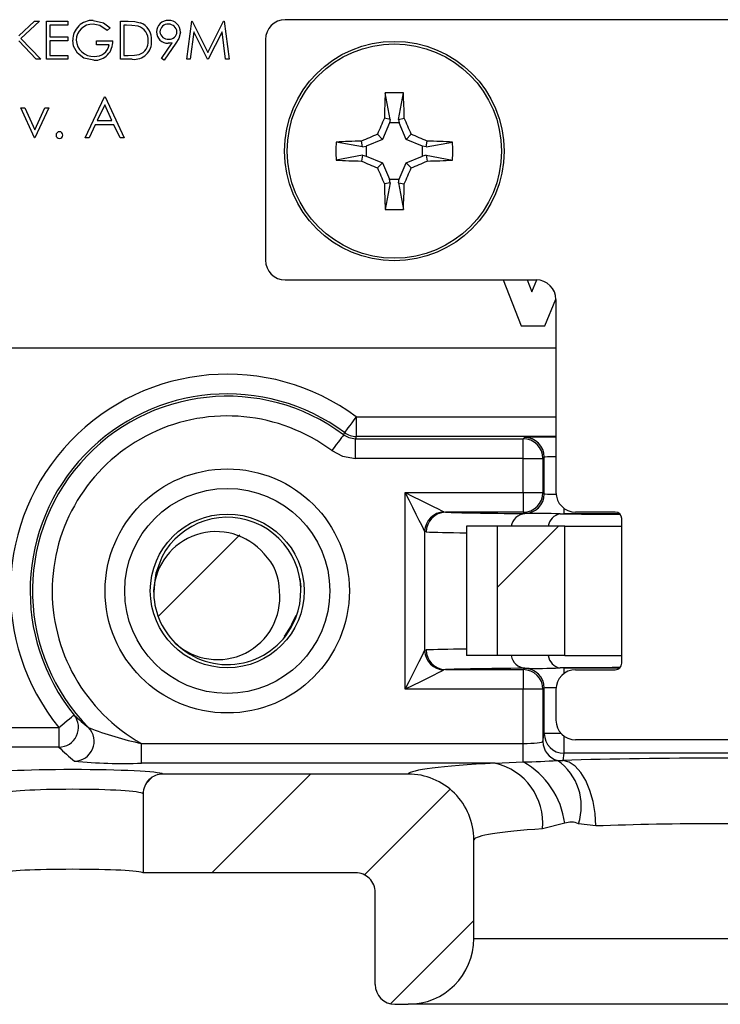
# Model space of a CAD drawing. Units: inches. Extents: x 0.1 to 16.9, y 0.1 to 10.9.
# Drawn here: x 12.3 to 13.1, y 5.3 to 6.4 of the extents above; entities that cross this region are included whole.
import ezdxf

# ---------------------------------------------------------------- set-up
doc = ezdxf.new("R2010")
doc.units = ezdxf.units.IN
doc.header["$MEASUREMENT"] = 0
pattern_1 = [(45, (0, 0), (-0.08838834764831843, 0.08838834764831845), [])]

msp = doc.modelspace()

# ---------------------------------------------------------------- hatches: boundary and pattern name
at = {"linetype": 'Continuous', "lineweight": 18}
h = msp.add_hatch(dxfattribs=at)
h.set_pattern_fill('ANSI31', style=0)
h.set_pattern_definition(pattern_1)
edge = h.paths.add_edge_path(flags=0)
edge.add_spline(control_points=[(12.57416211408143, 5.807263482612702), (12.57014857227937, 5.812920947126512), (12.56510275529997, 5.817963209319168), (12.55944310601467, 5.821973669702888), (12.55378283908995, 5.825984567749502), (12.5473543430259, 5.829073912282178), (12.54068869271098, 5.830996158540767), (12.5339972424841, 5.832925845001276), (12.52690152549348, 5.833684256856746), (12.51994123255861, 5.833452916770292), (12.51249261221802, 5.833205346087619), (12.50499674191162, 5.831787883877729), (12.49797277603075, 5.829296470719356), (12.49027607999231, 5.826566438980677), (12.48294563183792, 5.822469224484953), (12.47658430341627, 5.817348120706058), (12.47021640496374, 5.812221727810225), (12.46467201046353, 5.80591404892976), (12.46031351492646, 5.79899786851876), (12.45588328534812, 5.791967858561121), (12.45246983147364, 5.784190310472166), (12.45029887308726, 5.776169405672461), (12.44933370975135, 5.772603476780398), (12.44860312652165, 5.768965727763552), (12.44811664530784, 5.765303662068224)], knot_values=[0, 0, 0, 0, 0.0003523756290907095, 0.0003523756290907095, 0.0003523756290907095, 0.0007047571261611409, 0.0007047571261611409, 0.0007047571261611409, 0.001058223017643582, 0.001058223017643582, 0.001058223017643582, 0.001436643316080992, 0.001436643316080992, 0.001436643316080992, 0.001852301581465393, 0.001852301581465393, 0.001852301581465393, 0.002268334745688565, 0.002268334745688565, 0.002268334745688565, 0.002690273542851416, 0.002690273542851416, 0.002690273542851416, 0.002876184517953161, 0.002876184517953161, 0.002876184517953161, 0.002876184517953161], weights=[1, 1, 1, 1, 1, 1, 1, 1, 1, 1, 1, 1, 1, 1, 1, 1, 1, 1, 1, 1, 1, 1, 1, 1, 1], degree=3, periodic=0)
edge.add_arc((12.5321159506392, 5.7649620426176), 0.08399999999999999, 179.7669832538473, 225.1734041494372)
edge.add_spline(control_points=[(12.47289901611468, 5.70538558195136), (12.47999404844869, 5.699878209827164), (12.48813731992258, 5.695518073434351), (12.49665618616214, 5.692672102681263), (12.5051685209301, 5.689828313952952), (12.51429068817206, 5.688418430012049), (12.52326439953621, 5.688558007539214), (12.53223358235012, 5.688697514629088), (12.54135359671895, 5.690351812503554), (12.54968295638676, 5.693681597797211), (12.5574190950839, 5.696774234193139), (12.56470446973701, 5.701352574861392), (12.5708405192201, 5.706988276996886), (12.57655429415248, 5.712236137803244), (12.58143789156333, 5.71854684495947), (12.58508536649123, 5.725393975283275), (12.58872701435815, 5.732230166903816), (12.59129695148473, 5.739816582042534), (12.59222732579758, 5.747506154117575), (12.59291677828247, 5.753204499935698), (12.59275929290688, 5.75906749946698), (12.59175849291793, 5.764719480462523)], knot_values=[0, 0, 0, 0, 0.0004562695021195248, 0.0004562695021195248, 0.0004562695021195248, 0.0009121949717286781, 0.0009121949717286781, 0.0009121949717286781, 0.001368450604878651, 0.001368450604878651, 0.001368450604878651, 0.001791607542875166, 0.001791607542875166, 0.001791607542875166, 0.002184787921418174, 0.002184787921418174, 0.002184787921418174, 0.002577881057258432, 0.002577881057258432, 0.002577881057258432, 0.002866973996858336, 0.002866973996858336, 0.002866973996858336, 0.002866973996858336], weights=[1, 1, 1, 1, 1, 1, 1, 1, 1, 1, 1, 1, 1, 1, 1, 1, 1, 1, 1, 1, 1, 1], degree=3, periodic=0)
edge.add_arc((12.5321159506392, 5.7649620426176), 0.05964303551856263, 359.7669832538584, 405.1734041494421)
h = msp.add_hatch(dxfattribs=at)
h.set_pattern_fill('ANSI31', style=0)
h.set_pattern_definition(pattern_1)
h.paths.add_polyline_path([(12.84040160746577, 5.838780940255402), (12.84040160746577, 5.691143144979815), (12.91741977246416, 5.691143144979815), (12.91741977246416, 5.838780940255402)], flags=0)
h = msp.add_hatch(dxfattribs=at)
h.set_pattern_fill('ANSI31', angle=2.8e-322, style=0)
h.set_pattern_definition(pattern_1)
edge = h.paths.add_edge_path(flags=0)
edge.add_spline(control_points=[(12.45870081780433, 5.555970204150402), (12.45702993989184, 5.555970204150402), (12.45534883112622, 5.555782531795947), (12.45371917313419, 5.555413685178135), (12.45127174414876, 5.554859749378098), (12.44888577001487, 5.553877994552115), (12.44675806277347, 5.55254772563037), (12.44463258667382, 5.551218851646088), (12.44270663818018, 5.549505597958079), (12.44114007897766, 5.54754870067378), (12.43957062741506, 5.545588190342742), (12.43831872041729, 5.543328984707243), (12.43748815721039, 5.540958975482617), (12.43665767350084, 5.538589193103411), (12.43622543240358, 5.536043378787169), (12.43622543240358, 5.53353228904034)], knot_values=[0, 0, 0, 0, 8.488059795465305e-05, 8.488059795465305e-05, 8.488059795465305e-05, 0.0002133740908737286, 0.0002133740908737286, 0.0002133740908737286, 0.0003417376766587889, 0.0003417376766587889, 0.0003417376766587889, 0.0004703481163434733, 0.0004703481163434733, 0.0004703481163434733, 0.0005989392682790326, 0.0005989392682790326, 0.0005989392682790326, 0.0005989392682790326], weights=[1, 1, 1, 1, 1, 1, 1, 1, 1, 1, 1, 1, 1, 1, 1, 1], degree=3, periodic=0)
edge.add_line((12.43622543240358, 5.53353228904034), (12.43622543240356, 5.443315815225631))
edge.add_line((12.43622543240356, 5.443315815225631), (12.67843415550398, 5.44331581522564))
edge.add_spline(control_points=[(12.67843415550398, 5.44331581522564), (12.68094889112509, 5.44331581522564), (12.68349832158702, 5.44288176512626), (12.68587130981721, 5.442049405766695), (12.68824430924569, 5.441217042479178), (12.69050627408216, 5.439963420872896), (12.69247001356541, 5.438392535080763), (12.69443379780119, 5.436821613489021), (12.69615345875508, 5.434890188689277), (12.69748729802017, 5.4327582609262), (12.69882243681035, 5.430624256081058), (12.69980779676546, 5.428230659409047), (12.70036264410024, 5.425775314890815), (12.70073016712539, 5.424148929417598), (12.70091727687968, 5.422471370235575), (12.70091727687968, 5.420803976196506)], knot_values=[0, 0, 0, 0, 0.0001277485695519892, 0.0001277485695519892, 0.0001277485695519892, 0.0002554977337917325, 0.0002554977337917325, 0.0002554977337917325, 0.0003832473962844139, 0.0003832473962844139, 0.0003832473962844139, 0.0005111212038153914, 0.0005111212038153914, 0.0005111212038153914, 0.000595143663414, 0.000595143663414, 0.000595143663414, 0.000595143663414], weights=[1, 1, 1, 1, 1, 1, 1, 1, 1, 1, 1, 1, 1, 1, 1, 1], degree=3, periodic=0)
edge.add_line((12.70091727687968, 5.420803976196506), (12.70091727687969, 5.315637025923574))
edge.add_spline(control_points=[(12.70091727687969, 5.315637025923574), (12.70091727687969, 5.314700354793835), (12.70097600313203, 5.313761862357008), (12.70109277014841, 5.312832497913334), (12.70140669662476, 5.310333914716719), (12.70215638442421, 5.307855077898447), (12.70327971566628, 5.30560128226806), (12.70440304327091, 5.303347493935632), (12.7059309905414, 5.301256580017885), (12.70773699381179, 5.299501650121259), (12.7088679942488, 5.298402634126917), (12.71012200859611, 5.297417813666486), (12.71145779578692, 5.296579559095838), (12.71359147499166, 5.295240598550338), (12.71598578420335, 5.294251604028575), (12.71844240314481, 5.293694445462624), (12.72007074796528, 5.293325138587343), (12.7217506891024, 5.293137025923568), (12.72342038800413, 5.293137025923577)], knot_values=[0.002097347727843884, 0.002097347727843884, 0.002097347727843884, 0.002097347727843884, 0.002145077782205165, 0.002145077782205165, 0.002145077782205165, 0.002274126558649939, 0.002274126558649939, 0.002274126558649939, 0.002403174653310377, 0.002403174653310377, 0.002403174653310377, 0.002483287366977957, 0.002483287366977957, 0.002483287366977957, 0.002612376550118468, 0.002612376550118468, 0.002612376550118468, 0.002697802038810545, 0.002697802038810545, 0.002697802038810545, 0.002697802038810545], weights=[1, 1, 1, 1, 1, 1, 1, 1, 1, 1, 1, 1, 1, 1, 1, 1, 1, 1, 1], degree=3, periodic=0)
edge.add_line((12.72342038800412, 5.293137025923318), (12.73842268046134, 5.293137025923577))
edge.add_spline(control_points=[(12.73842268046134, 5.293137025923577), (12.74334383821262, 5.293137025923577), (12.74828864169624, 5.293625924837453), (12.75311451921057, 5.294589615570861), (12.76134896278097, 5.296233970807808), (12.76941307921842, 5.299322657634932), (12.77663904029147, 5.303599975910465), (12.78115919156411, 5.306275623544208), (12.78541995311642, 5.309445884829089), (12.78928144173531, 5.31300675037467), (12.79545143897484, 5.318696403447612), (12.80072452306441, 5.3255293925346), (12.80466396757398, 5.332940316564859), (12.80860307825446, 5.340350612592357), (12.81131734679935, 5.348543071049082), (12.81258181268196, 5.356839468230993), (12.81315084570361, 5.360573000327118), (12.81343781187305, 5.364360379197646), (12.81343781187305, 5.368137025923573)], knot_values=[0.007328843106507891, 0.007328843106507891, 0.007328843106507891, 0.007328843106507891, 0.007580415044137134, 0.007580415044137134, 0.007580415044137134, 0.008010732657723901, 0.008010732657723901, 0.008010732657723901, 0.008277569820129733, 0.008277569820129733, 0.008277569820129733, 0.008707673100728648, 0.008707673100728648, 0.008707673100728648, 0.009137740738167888, 0.009137740738167888, 0.009137740738167888, 0.009330442305307161, 0.009330442305307161, 0.009330442305307161, 0.009330442305307161], weights=[1, 1, 1, 1, 1, 1, 1, 1, 1, 1, 1, 1, 1, 1, 1, 1, 1, 1, 1], degree=3, periodic=0)
edge.add_line((12.81343781187305, 5.368137025923573), (12.81343781187305, 5.480956125727716))
edge.add_spline(control_points=[(12.81343781187305, 5.480956125727716), (12.81343781187305, 5.486512643190284), (12.812814733154, 5.492103020648739), (12.81159055399081, 5.497523008811848), (12.80974336635824, 5.505701333851665), (12.80646322780701, 5.513674368859355), (12.80201784869702, 5.520783215965268), (12.79757515928265, 5.527887761832866), (12.79184625051605, 5.534324301661829), (12.7853035287073, 5.539559266088712), (12.77875782487439, 5.544796616493605), (12.77121708616576, 5.548975551586535), (12.76330635994204, 5.551749806179254), (12.75539582480089, 5.554523993760213), (12.74689725796762, 5.555970204150406), (12.73851437761814, 5.555970204150406)], knot_values=[0, 0, 0, 0, 0.0002822710870986543, 0.0002822710870986543, 0.0002822710870986543, 0.0007116353156359304, 0.0007116353156359304, 0.0007116353156359304, 0.001140748442999532, 0.001140748442999532, 0.001140748442999532, 0.001570068191335008, 0.001570068191335008, 0.001570068191335008, 0.001999371740790114, 0.001999371740790114, 0.001999371740790114, 0.001999371740790114], weights=[1, 1, 1, 1, 1, 1, 1, 1, 1, 1, 1, 1, 1, 1, 1, 1], degree=3, periodic=0)
edge.add_line((12.73851437761814, 5.555970204150406), (12.45870081780432, 5.555970204150402))

# ---------------------------------------------------------------- linework, layer by layer
at = {"color": 7, "linetype": 'Continuous', "lineweight": 25}
for p, q in [((13.21260025979364, 6.416942377151986), (12.5982450368776, 6.416942377151986)), ((12.29420854913305, 6.398589309168186), (12.31227386044104, 6.415090878540649)), ((12.31782043636652, 6.415090878540649), (12.29652644235655, 6.395646623162346)), ((12.31227386044104, 6.415090878540649), (12.31782043636652, 6.415090878540649)), ((12.32587674329937, 6.415090878540649), (12.3503219809059, 6.415090878540649)), ((12.32587674329937, 6.37175665914125), (12.32587674329937, 6.415090878540649)), ((12.3503219809059, 6.410648689857192), (12.32976541837707, 6.410648689857192)), ((12.32976541837707, 6.410648689857192), (12.32976541837707, 6.397315083888145)), ((12.3503219809059, 6.415090878540649), (12.3503219809059, 6.410648689857192)), ((12.39865718253353, 6.40769544397334), (12.39532378104127, 6.404534520488598)), ((12.41032408775644, 6.37175665914125), (12.41032408775644, 6.415090878540649)), ((12.41032408775644, 6.415090878540649), (12.41907470666855, 6.415090878540649)), ((12.41726016763026, 6.410648689857192), (12.41421276283414, 6.410648689857192)), ((12.41421276283414, 6.410648689857192), (12.41421276283414, 6.376202367784043)), ((12.48588265489743, 6.37175665914125), (12.4916034688101, 6.415090878540649)), ((12.4916034688101, 6.415090878540649), (12.49215874239553, 6.415090878540649)), ((12.49215874239553, 6.415090878540649), (12.51004981571632, 6.379535769276306)), ((12.51004981571632, 6.379535769276306), (12.52789776953524, 6.415090878540649)), ((12.52789776953524, 6.415090878540649), (12.52846184301901, 6.415090878540649)), ((12.52846184301901, 6.415090878540649), (12.53421785652505, 6.37175665914125)), ((12.29652644235655, 6.395646623162346), (12.31948713711265, 6.37175665914125)), ((12.32976541837707, 6.397315083888145), (12.3503219809059, 6.397315083888145)), ((12.3503219809059, 6.397315083888145), (12.3503219809059, 6.392869375245351)), ((12.49393808184045, 6.403006858136284), (12.48979772967015, 6.37175665914125)), ((12.50964238042305, 6.37175665914125), (12.49393808184045, 6.403006858136284)), ((12.5261615495922, 6.402939978908878), (12.510518850298, 6.37175665914125)), ((12.53031158165068, 6.37175665914125), (12.5261615495922, 6.402939978908878)), ((12.31430487697856, 6.37175665914125), (12.29420854913305, 6.392668737563135)), ((12.32976541837707, 6.392869375245351), (12.32976541837707, 6.376202367784043)), ((12.3503219809059, 6.392869375245351), (12.32976541837707, 6.392869375245351)), ((12.38310072224309, 6.388423666602557), (12.38310072224309, 6.392869375245351)), ((12.38310072224309, 6.392869375245351), (12.40143443045052, 6.392869375245351)), ((12.39754575537283, 6.388423666602557), (12.38310072224309, 6.388423666602557)), ((12.45721786603552, 6.372809126983051), (12.46926756683634, 6.390419483546709)), ((12.47366839599759, 6.390159006555762), (12.4603259901302, 6.370644351990716)), ((12.57574545679467, 6.394442797069048), (12.57574545679468, 6.142441868205283)), ((12.32976541837707, 6.376202367784043), (12.3503219809059, 6.376202367784043)), ((12.3503219809059, 6.376202367784043), (12.3503219809059, 6.37175665914125)), ((12.41421276283414, 6.376202367784043), (12.41918734536734, 6.376202367784043)), ((12.4603259901302, 6.370644351990716), (12.45721786603552, 6.372809126983051)), ((12.31948713711265, 6.37175665914125), (12.31430487697856, 6.37175665914125)), ((12.3503219809059, 6.37175665914125), (12.32587674329937, 6.37175665914125)), ((12.42375361261743, 6.37175665914125), (12.41032408775644, 6.37175665914125)), ((12.48979772967015, 6.37175665914125), (12.48588265489743, 6.37175665914125)), ((12.510518850298, 6.37175665914125), (12.50964238042305, 6.37175665914125)), ((12.53421785652505, 6.37175665914125), (12.53031158165068, 6.37175665914125)), ((12.36989999473902, 6.281916736979697), (12.39213557787166, 6.328792035472248)), ((12.39213557787166, 6.328792035472248), (12.39273661092848, 6.328792035472248)), ((12.39273661092848, 6.328792035472248), (12.41437116100431, 6.281916736979697)), ((12.71794477409603, 6.303106892189222), (12.71242899781475, 6.333403182203894)), ((12.72754722316771, 6.303106892189222), (12.733062999449, 6.333403182203894)), ((12.29658276170595, 6.31617298124864), (12.30113670909836, 6.31617298124864)), ((12.31220786120347, 6.281916736979697), (12.29658276170595, 6.31617298124864)), ((12.30113670909836, 6.31617298124864), (12.31250793773696, 6.291230549385741)), ((12.31250793773696, 6.291230549385741), (12.32387916637555, 6.31617298124864)), ((12.3284339937578, 6.31617298124864), (12.31280889426028, 6.281916736979697)), ((12.32387916637555, 6.31617298124864), (12.3284339937578, 6.31617298124864)), ((12.39238901494394, 6.31965422103306), (12.38390063300245, 6.301748187885083)), ((12.40065211948785, 6.301748187885083), (12.39238901494394, 6.31965422103306)), ((12.38161881936216, 6.296939923430565), (12.3744917816943, 6.281916736979697)), ((12.40286881388041, 6.296939923430565), (12.38161881936216, 6.296939923430565)), ((12.38390063300245, 6.301748187885083), (12.40065211948785, 6.301748187885083)), ((12.40979785383555, 6.281916736979697), (12.40286881388041, 6.296939923430565)), ((12.71708238405843, 6.299139898016277), (12.70931207382172, 6.280378514749377)), ((12.71794477409603, 6.303106892189222), (12.71136597009493, 6.304416317062634)), ((12.71794477409603, 6.303106892189222), (12.71708238405843, 6.299139898016277)), ((12.72840873321548, 6.299139898016277), (12.71708238405843, 6.299139898016277)), ((12.72754722316771, 6.303106892189222), (12.73412602716881, 6.304416317062634)), ((12.72754722316771, 6.303106892189222), (12.72840873321548, 6.299139898016277)), ((12.73617992344202, 6.280378514749377), (12.72840873321548, 6.299139898016277)), ((12.70931207382172, 6.280378514749377), (12.70351646077313, 6.286172367818293)), ((12.73617992344202, 6.280378514749377), (12.74197553649061, 6.286172367818293)), ((12.31280889426028, 6.281916736979697), (12.31220786120347, 6.281916736979697)), ((12.3744917816943, 6.281916736979697), (12.36989999473902, 6.281916736979697)), ((12.41437116100431, 6.281916736979697), (12.40979785383555, 6.281916736979697)), ((12.68658281639204, 6.271744054495399), (12.6562847663977, 6.277259830776681)), ((12.68658281639204, 6.271744054495399), (12.68527427150846, 6.278322858496494)), ((12.68658281639204, 6.271744054495399), (12.69055069055482, 6.272606444532996)), ((12.70931207382172, 6.280378514749377), (12.69055069055482, 6.272606444532996)), ((12.69055069055482, 6.272606444532996), (12.69055069055482, 6.261279215386113)), ((12.75494130670893, 6.272606444532996), (12.73617992344202, 6.280378514749377)), ((12.7589091808717, 6.271744054495399), (12.75494130670893, 6.272606444532996)), ((12.75494130670893, 6.261279215386113), (12.75494130670893, 6.272606444532996)), ((12.7589091808717, 6.271744054495399), (12.76021772575528, 6.278322858496494)), ((12.7589091808717, 6.271744054495399), (12.78920635087621, 6.277259830776681)), ((12.68658281639204, 6.26214160542371), (12.6562847663977, 6.256625829142428)), ((12.68658281639204, 6.26214160542371), (12.68527427150846, 6.255562801422616)), ((12.68658281639204, 6.26214160542371), (12.69055069055482, 6.261279215386113)), ((12.69055069055482, 6.261279215386113), (12.70931207382172, 6.253510665129069)), ((12.73617992344202, 6.253510665129069), (12.75494130670893, 6.261279215386113)), ((12.7589091808717, 6.26214160542371), (12.75494130670893, 6.261279215386113)), ((12.7589091808717, 6.26214160542371), (12.76021772575528, 6.255562801422616)), ((12.7589091808717, 6.26214160542371), (12.78920635087621, 6.256625829142428)), ((12.70931207382172, 6.253510665129069), (12.70351646077313, 6.247713292100816)), ((12.70931207382172, 6.253510665129069), (12.71708238405843, 6.234749281862169)), ((12.72840873321548, 6.234749281862169), (12.73617992344202, 6.253510665129069)), ((12.73617992344202, 6.253510665129069), (12.74197553649061, 6.247713292100816)), ((12.71794477409603, 6.230778767729888), (12.71136597009493, 6.229472862815813)), ((12.71794477409603, 6.230778767729888), (12.71242899781475, 6.200482477715215)), ((12.71794477409603, 6.230778767729888), (12.71708238405843, 6.234749281862169)), ((12.71708238405843, 6.234749281862169), (12.72840873321548, 6.234749281862169)), ((12.72754722316771, 6.230778767729888), (12.72840873321548, 6.234749281862169)), ((12.72754722316771, 6.230778767729888), (12.73412602716881, 6.229472862815813)), ((12.72754722316771, 6.230778767729888), (12.733062999449, 6.200482477715215)), ((12.59824503687761, 6.119942288122358), (12.88461660868877, 6.119942288122358)), ((12.84704368273442, 6.119942288122358), (12.86747968665596, 6.067392815178354)), ((12.87439904672292, 6.119942288122358), (12.87948010802607, 6.106393964633747)), ((12.87948010802607, 6.106393964633747), (12.88545083905167, 6.119928208285009)), ((12.89447953475141, 6.067392815178354), (12.9071109088327, 6.097917902549939)), ((12.9071161887717, 6.097442708039427), (12.90711618877171, 5.877462849265528)), ((12.86747968665596, 6.067392815178354), (12.89447953475141, 6.067392815178354)), ((12.18370294570322, 6.042341264575997), (12.9071161887717, 6.042341264576004)), ((12.67923490127578, 5.963807451805311), (12.67923490127578, 5.941311391681717)), ((12.67923490127578, 5.941311391681717), (12.6783549114415, 5.938650302422847)), ((12.6783549114415, 5.916150722339916), (12.6783549114415, 5.938650302422847)), ((12.6783549114415, 5.938650302422847), (12.86981165971681, 5.938650302422847)), ((12.86981165971681, 5.938650302422847), (12.87129356259774, 5.940132205303779)), ((12.86981165971681, 5.916150722339916), (12.86981165971681, 5.938650302422847)), ((12.86981165971681, 5.916150722339916), (12.6783549114415, 5.916150722339916)), ((12.86981165971681, 5.877265731542648), (12.86981165971681, 5.916150722339916)), ((12.86981165971681, 5.916150722339916), (12.8923103598099, 5.916150722339916)), ((12.89379226269084, 5.917632625220848), (12.8923103598099, 5.916150722339916)), ((12.8923103598099, 5.916150722339916), (12.89231035980991, 5.877265731542648)), ((12.89379226269084, 5.875783828661716), (12.89379226269084, 5.917632625220848)), ((12.73526385402454, 5.877265731542648), (12.86981165971681, 5.877265731542648)), ((12.73526385402454, 5.652657126240423), (12.73526385402454, 5.877265731542648)), ((12.86981165971681, 5.877265731542648), (12.89231035980991, 5.877265731542648)), ((12.86981165971681, 5.877265731542648), (12.86981165971681, 5.854766151459717)), ((12.89231035980991, 5.877265731542648), (12.89379226269084, 5.875783828661716)), ((12.77938478433579, 5.855206146376858), (12.78117820361806, 5.854766151459717)), ((12.86981165971681, 5.854766151459717), (12.78117820361806, 5.854766151459717)), ((12.87129356259774, 5.853284248578785), (12.86981165971681, 5.854766151459717)), ((12.97461580901033, 5.854963269182596), (12.9296148888648, 5.854963269182596)), ((12.98211508237809, 5.682460621947897), (12.98211508237809, 5.847462235835174)), ((12.75732431918017, 5.833146561211069), (12.75732431918017, 5.69677981653134)), ((12.75922157726288, 5.832266571376787), (12.75732431918017, 5.833146561211069)), ((12.8052362456975, 5.838782016109812), (12.8052362456975, 5.691144361632595)), ((12.84040151946526, 5.838782016109812), (12.8052362456975, 5.838782016109812)), ((12.84040151946526, 5.691144361632595), (12.84040151946526, 5.838782016109812)), ((12.91741998974132, 5.838782016109812), (12.84040151946526, 5.838782016109812)), ((12.91741998974132, 5.691144361632595), (12.91741998974132, 5.838782016109812)), ((12.91741998974132, 5.838782016109812), (12.98211508237809, 5.838782016109812)), ((12.44962091379616, 5.777341125880213), (12.44843116754021, 5.763620324384083)), ((12.61500356328168, 5.778590711444901), (12.6154171585038, 5.772223105004033)), ((12.61052441502519, 5.736815834031849), (12.600154614818, 5.71569959796841)), ((12.60504119836777, 5.725650523014474), (12.59690305238033, 5.712799151474615)), ((12.600154614818, 5.71569959796841), (12.59690305238033, 5.712799151474615)), ((12.75732431918017, 5.69677981653134), (12.75922157726288, 5.697656286406285)), ((12.84040151946526, 5.691144361632595), (12.8052362456975, 5.691144361632595)), ((12.91741998974132, 5.691144361632595), (12.84040151946526, 5.691144361632595)), ((12.91741998974132, 5.691144361632595), (12.98211508237809, 5.691144361632595)), ((12.86981165971681, 5.675156706323354), (12.87129356259774, 5.676638609204286)), ((12.78117820361806, 5.675156706323354), (12.77938478433579, 5.674716711406213)), ((12.78117820361806, 5.675156706323354), (12.86981165971681, 5.675156706323354)), ((12.86981165971681, 5.675156706323354), (12.86981165971681, 5.652657126240423)), ((12.9296148888648, 5.674963108559812), (12.97461580901034, 5.674963108559812)), ((12.89379226269084, 5.654139029121355), (12.89231035980991, 5.652657126240423)), ((12.89379226269084, 5.602071790606537), (12.89379226269084, 5.654139029121355)), ((12.86981165971681, 5.652657126240423), (12.73526385402454, 5.652657126240423)), ((12.86981165971681, 5.590832560443083), (12.86981165971681, 5.652657126240423)), ((12.89231035980991, 5.652657126240423), (12.86981165971681, 5.652657126240423)), ((12.89231035980991, 5.652657126240423), (12.89231035980991, 5.593169813442937)), ((12.90711618877171, 5.652463528476881), (12.90711618877171, 5.617450492950455)), ((12.22452831408508, 5.609146908874161), (12.34000586007862, 5.609146908874161)), ((12.34000586007862, 5.609146908874161), (12.34000586007862, 5.586679008425263)), ((12.89231035980991, 5.593169813442937), (12.89379226269084, 5.602071790606537)), ((12.34000586007862, 5.586679008425263), (12.22452831408508, 5.586679008425263)), ((12.43435309017137, 5.568364659994179), (12.43435309017137, 5.590832560443077)), ((12.43435309017137, 5.590832560443077), (12.86981165971681, 5.590832560443083)), ((12.86981165971681, 5.569804323363072), (12.86981165971681, 5.590832560443083)), ((13.25961723664952, 5.594954432826868), (12.9296148888648, 5.594954432826861)), ((12.91629184277377, 5.579600370198303), (12.91495161825616, 5.571553743153626)), ((13.27294028274056, 5.579600370198309), (12.91629184277377, 5.579600370198303)), ((12.83768587083667, 5.568364659994186), (12.43435309017137, 5.568364659994179)), ((12.83768587083667, 5.568364659994186), (12.86981165971681, 5.569804323363072)), ((12.90902136676293, 5.57146222421086), (12.91495161825616, 5.571553743153626)), ((12.73851453647238, 5.555970883168153), (12.45870064890629, 5.555970883168147)), ((12.43622570853872, 5.533531142393947), (12.43622570853872, 5.443314584583321)), ((12.91713839299435, 5.499711373082815), (12.8917762059805, 5.493466965218747)), ((12.95277534131328, 5.496656048378187), (12.93286117136347, 5.499095380198817)), ((12.81343775095302, 5.368135293060919), (12.81343775095302, 5.48095702973459)), ((12.67843411052659, 5.443314584583328), (12.43622570853872, 5.443314584583321)), ((12.70091697080267, 5.315638619506972), (12.70091697080267, 5.420804444622386)), ((12.81343775095302, 5.368135293060919), (13.37579437456131, 5.368135293060925)), ((12.72342007084494, 5.293135519464704), (12.73842301752962, 5.293135519464704)), ((13.45080910798471, 5.29313551946471), (12.73842301752962, 5.293135519464704))]:
    msp.add_line(p, q, dxfattribs=at)
at = {"color": 8, "linetype": 'Continuous', "lineweight": 25}
for p, q in [((12.67923490127578, 5.963807451805311), (12.9071161887717, 5.963807451805311)), ((12.9071161887717, 5.941311391681717), (12.67923490127578, 5.941311391681717)), ((12.91629184277377, 5.859331538719974), (12.91629184277377, 5.852897053051701)), ((12.97978486929691, 5.852897053051701), (12.91629184277377, 5.852897053051701)), ((12.91629184277377, 5.677029324690706), (12.91629184277377, 5.670591319063097)), ((12.91629184277377, 5.677029324690706), (12.97978486929691, 5.677029324690706)), ((12.91319515854693, 5.602071790606537), (12.89379226269084, 5.602071790606537)), ((12.91629184277377, 5.599322702364239), (12.91629184277377, 5.579600370198303))]:
    msp.add_line(p, q, dxfattribs=at)
at = {"color": 7, "linetype": 'Continuous', "lineweight": 25, "flags": 128}
for points in [[(12.39532378104127, 6.404534520488598), (12.38687235867282, 6.410155895549994), (12.37905540897489, 6.411757477048387)], [(12.37918564747036, 6.416203185691182), (12.39097927122942, 6.413418897855513), (12.39865718253353, 6.40769544397334)], [(12.43057617380262, 6.409430783926545), (12.42315785949962, 6.410493811646358), (12.41726016763026, 6.410648689857192)], [(12.41907470666855, 6.415090878540649), (12.4268458968951, 6.41474592252561), (12.43282454782921, 6.413528016594963)], [(12.47865969833764, 6.402887179518822), (12.47677652009227, 6.395410785886758), (12.47366839599759, 6.390159006555762)], [(12.36118985535929, 6.378842337286891), (12.35689726494766, 6.386558088153878), (12.35587735672973, 6.393443128617303)], [(12.46926756683634, 6.390419483546709), (12.46672087625593, 6.390151966637087), (12.46471009948459, 6.390092127328356)], [(12.37996707844321, 6.370644351990716), (12.36845945138029, 6.37310480356737), (12.36118985535929, 6.378842337286891)], [(12.41918734536734, 6.376202367784043), (12.42616742473286, 6.376431165140957), (12.43157496226453, 6.377304115056565)], [(12.67923490127578, 5.963807451805311), (12.67663805127482, 5.960298052346193), (12.67414064012512, 5.956922411341885), (12.67183682673897, 5.953810767287863), (12.66981373010996, 5.951075758882913), (12.66814878934349, 5.948826504866488), (12.66690448371782, 5.94714396430334), (12.66613009266365, 5.946095016420876), (12.66585289586585, 5.94572190073114)], [(12.66490866677367, 5.94311009090299), (12.66463058998603, 5.942736975213254), (12.66385179898269, 5.941691547290127), (12.66260221341801, 5.940016046645654), (12.66092935274304, 5.937770312588564), (12.65889657622585, 5.935042344102289), (12.65658132297185, 5.931937739966942), (12.65407071197465, 5.928569138881309), (12.65146242210583, 5.925070299300202)], [(12.66490866677367, 5.94311009090299), (12.67090755747397, 5.939917487784213), (12.6783549114415, 5.938650302422847)], [(12.65146242210583, 5.925070299300202), (12.66346020350644, 5.918688613021986), (12.6783549114415, 5.916150722339916)], [(12.75732431918017, 5.833146561211069), (12.75603953402211, 5.835716131527173), (12.7539574780742, 5.839880243422997), (12.75115911040118, 5.845476978769033), (12.74775090977301, 5.852291620045715), (12.74386487466482, 5.860063690262097), (12.73964796337894, 5.868497512833859), (12.73526385402454, 5.877265731542648)], [(12.73526385402454, 5.877265731542648), (12.74403295272317, 5.872883382167922), (12.75246589530509, 5.868666470882041), (12.76023884551131, 5.86478043577385), (12.76705524676766, 5.861369595176172), (12.7726519821137, 5.858571227503154), (12.77681521401968, 5.856490931534911), (12.77938478433579, 5.855206146376858)], [(12.45748890290448, 5.803522583429781), (12.4506153023089, 5.7853032739008), (12.44811701116937, 5.76530286494723)], [(12.61500356328168, 5.778590711444901), (12.61600587170293, 5.769252259323496), (12.61598651192658, 5.769086821234652)], [(12.73526385402454, 5.652657126240423), (12.73964796337894, 5.661425344949213), (12.74386487466482, 5.669859167520975), (12.74775090977301, 5.677631237737356), (12.75115911040119, 5.684449398973375), (12.7539574780742, 5.690046134319411), (12.75603953402212, 5.694210246215235), (12.75732431918017, 5.69677981653134)], [(12.77938478433579, 5.674716711406213), (12.77681521401969, 5.673431926248161), (12.7726519821137, 5.671351630279917), (12.76705524676766, 5.668553262606899), (12.76023884551131, 5.665145941968558), (12.75246589530509, 5.661259906860368), (12.74403295272317, 5.657042995574487), (12.73526385402454, 5.652657126240423)], [(12.34000586007862, 5.609146908874161), (12.34339646091011, 5.611899517075796), (12.34665770323596, 5.614543006537979), (12.3496672684692, 5.616982338358611), (12.35230899795172, 5.619125993594922), (12.3544825728424, 5.620889493222823), (12.35610615408665, 5.62220595801491), (12.35711814239607, 5.623026108540461), (12.35747981821796, 5.62332178512478)], [(12.95277534131328, 5.496656048378187), (12.95176511298353, 5.510866124222177), (12.949420820065, 5.524562286002948), (12.94582606159195, 5.537248219453963), (12.94111283603954, 5.54845928994272), (12.93545010145593, 5.557794222104786), (12.92904465545219, 5.564911579884462), (12.92212793535473, 5.569554406250136), (12.91495161825616, 5.571553743153626)]]:
    msp.add_lwpolyline(points, dxfattribs=at)
at = {"color": 7, "linetype": 'Continuous', "lineweight": 25}
for centre, radius in [((12.72274587189905, 6.266943266920069), 0.1252499999999985), ((12.72274587189905, 6.266943266920069), 0.122257320723782), ((12.5321159506392, 5.7649620426176), 0.1393045022383852), ((12.5321159506392, 5.764962042617607), 0.1170000000000009), ((12.5321159506392, 5.764962042617607), 0.08776803551856016)]:
    msp.add_circle(centre, radius, dxfattribs=at)
for centre, radius, start, end in [((12.37851761997001, 6.39357241078779), 0.02264063235577145, 88.30920304792309, 180.3271712058889), ((12.37848486514124, 6.393039348660015), 0.01872682169055073, 88.25411842165173, 178.2366275101394), ((12.42583953399047, 6.393951485143639), 0.01618778698650454, 356.2295043367924, 72.98597598818355), ((12.42555438274895, 6.394478574719928), 0.02038961833984686, 355.4932109337379, 69.11078786941246), ((12.4648374158778, 6.402807328776206), 0.01340163919219304, 88.31684643849293, 179.4780225780121), ((12.4644235601671, 6.402667432298569), 0.009110337870887436, 86.17505266518278, 176.9784239858898), ((12.46557623596876, 6.402560063321168), 0.009213543242715432, 3.656516551378933, 93.39076998268796), ((12.46542023284312, 6.402964844045688), 0.01323969328796587, 359.6638989264248, 90.81871599958437), ((12.46429116852805, 6.402940139343824), 0.01285484017387952, 180.0477819055207, 271.8675632069968), ((12.46477172632208, 6.403995236812665), 0.009483789117254995, 185.1274500403596, 273.9797069080476), ((12.46605293179123, 6.40323051370949), 0.008718485199412204, 265.9022980284651, 359.4554742935958), ((12.3793462673417, 6.394674535288069), 0.01960797015118418, 183.0957653265978, 272.8051558977003), ((12.3808375067605, 6.391283864224181), 0.02065785832778658, 267.5851011745866, 4.401836537983779), ((12.38154921515006, 6.391294546214552), 0.01625211521141735, 265.6123961258911, 349.8255102836374), ((12.42598529715768, 6.39156988421476), 0.01993851307647681, 263.5735124915518, 3.75717013429958), ((12.42684273563698, 6.39174114104399), 0.01519281699409422, 288.1483177789986, 4.325323644440907), ((13.97751872702886, 6.272495952983746), 1.266555057442948, 177.2436463930875, 178.5558497466117), ((12.72274599863187, 6.018554314364412), 0.3150178567726987, 88.12319741644254, 91.87680258355779), ((11.46210105057804, 6.272280602608959), 1.272430841033881, 1.447180106713328, 2.753323753587446), ((14.06984194771778, 5.709117681627723), 1.483184899845266, 156.3364556057051, 157.1036936500954), ((11.3502553269815, 5.698191532424802), 1.510829773451033, 22.90332583927253, 23.65652490492689), ((12.34072394802775, 6.285252748727093), 0.003876493585499183, 89.57102082526372, 180.4547938980912), ((12.34075156797823, 6.285218816376487), 0.00390399269571155, 179.9535876736098, 270.0205976029803), ((12.34079430443945, 6.285264182370294), 0.003865172298797545, 359.3743785581975, 90.61271553364794), ((12.34077152898561, 6.285202545548452), 0.00388776590616075, 269.7265080636116, 0.2863978445742157), ((13.28588782124868, 4.907624452351786), 1.496512865544159, 112.9017606887872, 113.6621037012376), ((12.15752100600582, 4.902783183933447), 1.501783184182648, 66.3392304821827, 67.09690512779254), ((12.9711575263707, 6.266942829959555), 0.3150417360904341, 178.1233397239346, 181.8766602760662), ((12.71766365032359, 4.999228480613758), 1.279504396003098, 91.4505405112233, 92.74958116688155), ((12.72784131331699, 4.999632881962987), 1.279099796016571, 87.25016937442768, 88.54958156112814), ((12.47632596139326, 6.266942829959555), 0.3130504410296546, 358.1113980890358, 1.888601910965), ((12.71766365032359, 7.534657179305351), 1.279504396003098, 267.2504188331193, 268.5494594887775), ((13.28588782124868, 7.626261207567325), 1.49651286554416, 246.3378962987633, 247.0982393112136), ((12.15752100600582, 7.631102475985664), 1.501783184182649, 292.9030948722083, 293.6607695178181), ((12.72784131331699, 7.534252777956122), 1.279099796016571, 271.4504184388726, 272.7498306255731), ((14.05268537523956, 6.817499769153806), 1.464552282847888, 202.8955029424838, 203.6723757468799), ((11.36735159731568, 6.828453977007912), 1.492263621904378, 336.3348376255007, 337.097283685139), ((13.97768282653807, 6.261391848684717), 1.266719070106285, 181.4439008691361, 182.7560934303617), ((11.46191552380734, 6.261607958613), 1.272616293014176, 357.2469470100206, 358.5530586904848), ((12.72274599863187, 6.515331345554698), 0.3150178567726996, 268.123197416443, 271.8768025835582), ((12.5321159506392, 5.7649620426176), 0.2473542333383385, 53.50377422956016, 219.0443019233948), ((12.5321159506392, 5.7649620426176), 0.2248550900693913, 53.50377422956016, 219.0443019233943), ((12.5321159506392, 5.7649620426176), 0.222194641030561, 53.29887296004997, 224.5927840955604), ((12.5321159506392, 5.7649620426176), 0.1996954977616193, 53.29887296004995, 240.688280141299), ((11.68476952423077, 6.298929432089722), 1.042727261707148, 340.0476135901156, 340.2002179891545), ((12.67922141311203, 5.963777014049245), 0.02246562641661615, 233.4827046660389, 270.0343998822242), ((12.86980679305898, 5.916146735845056), 0.0225035671040284, 0.01014991670617347, 89.98760912192691), ((12.87128832945535, 5.917628272255758), 0.02250393365648734, 0.01108279705098924, 89.98667624159188), ((12.86980679305898, 5.877269718037512), 0.02250356710403196, 270.0123908780784, 359.9898500832833), ((12.87128832945536, 5.875788181626803), 0.0225039336564844, 270.0133237583954, 359.9889172029566), ((12.78041519796119, 5.832115226473539), 0.02311389915658745, 92.55508272677842, 177.4426317044983), ((12.53211498814856, 5.764961228994044), 0.08400018246870485, 332.6763646923357, 152.6733552576227), ((12.78150149068082, 5.832487488311358), 0.02228100864420251, 90.83136425980915, 180.5680988493684), ((12.88688145685553, 5.27811944243135), 0.5753154683532111, 87.52228041390586, 91.51059764901618), ((12.97461493325809, 5.847461757029714), 0.007500285609646298, 0.004363212374747746, 89.99563678767274), ((12.5195066901998, 5.76115045074573), 0.07151034062126153, 40.15485585194205, 176.6711148197263), ((12.5321159506392, 5.764962042617607), 0.05964303551856508, 359.7669832538559, 45.17340414943832), ((12.5321159506392, 5.764962042617607), 0.0839999999999993, 179.7669832538533, 225.1734041494394), ((12.52107392004076, 5.757599302380025), 0.0710423267398802, 227.3037373232204, 5.751342573063766), ((12.53237477630858, 5.764418039007886), 0.08352083677830277, 225.41659730967, 332.9256176139355), ((12.78041673601805, 5.697809004923463), 0.0231153400182939, 182.551883360985, 267.4412604798605), ((12.78150298148009, 5.697436824295413), 0.02228248499401695, 179.435679816618, 269.1648570742034), ((12.87129033303663, 5.654136679659184), 0.0225019297768617, 0.005982343207007407, 89.99177669543424), ((12.88579032463131, 6.381085534980302), 0.7045382578342879, 268.8552702583012, 272.1118516787809), ((12.97461493325809, 5.6824623282055), 0.007500285609646298, 270.0043632123824, 359.9956367876736), ((12.86980879664026, 5.652655143248477), 0.02250156325702412, 0.005049296715508877, 89.9927097419295), ((12.33995180334897, 5.609192606137825), 0.02251366260947033, 270.1375709271647, 38.87198264329792), ((12.53483936572995, 5.809503564927176), 0.2571382200763745, 226.3901513977533, 231.2493115721294), ((12.35779628968361, 5.593218142441751), 0.0225163377736391, 270.1777277008611, 44.38359210698423), ((12.5132885316047, 5.963886669618525), 0.381313745211162, 248.5567600844878, 258.052860777078), ((12.91629026185998, 5.602098385030255), 0.022498014887496, 180.0677281351305, 270.004026119133), ((12.91479706265084, 5.593194544687542), 0.02248671644084291, 180.0630148126513, 255.1168113865711), ((12.41264622130364, 6.110696317610206), 0.5427658933726285, 264.2074086684028, 272.2920448172198), ((12.82183197446313, 5.499934555397908), 0.0702426170161698, 354.7170073990059, 76.95584060988921), ((12.85928235857631, 6.283312429489698), 0.7135857928034391, 270.8454574297994, 273.9969236875837), ((12.82388473312561, 5.487770508793917), 0.0940150483639696, 7.296853585443552, 60.75755954793657), ((12.87180188790229, 5.519090819143528), 0.06424993132591013, 341.8676297689158, 54.59923055279789), ((12.45867144991773, 5.53352515998394), 0.02244574217625652, 89.92546562867159, 179.9847290926668), ((12.73848080392563, 5.481013922140328), 0.07495696861807893, 359.9565124483004, 89.97421543771311), ((12.92428274897674, 5.48110161632202), 0.01993401286994418, 64.51079925334568, 111.001984780359), ((12.67842520453645, 5.420822812580229), 0.02249177376633644, 359.9532092670589, 89.97731278707089), ((12.73842570895596, 5.368147562416898), 0.07501204300047877, 269.9979442318343, 359.9906284072549), ((12.72342617831726, 5.315644726979289), 0.02250920834316228, 180.0155461883087, 269.9844538116952)]:
    msp.add_arc(centre, radius, start, end, dxfattribs=at)
at = {"color": 8, "linetype": 'Continuous', "lineweight": 25}
for centre, radius, start, end in [((12.87367510911153, 5.835481857454795), 0.01786098255462794, 96.30022193658655, 169.3523260642012), ((12.91465158131243, 5.836785343727679), 0.01637039371448276, 100.199214742633, 172.9942759875401), ((12.8736771543751, 5.694442403327772), 0.0178626016230369, 190.6397883764067, 263.693751179336), ((12.91465008216427, 5.69313559921325), 0.01636824371401449, 186.9874819900193, 259.8047631214125)]:
    msp.add_arc(centre, radius, start, end, dxfattribs=at)
at = {"color": 7, "linetype": 'Continuous', "lineweight": 25}
for centre, major_axis, ratio, start_param, end_param in [((12.59824672866273, 6.394442410156388), (-0.01591111420044555, 0.01591111420044467), 0.9999238504776067, 5.497825219993051, 7.068545394366435), ((12.59824672866273, 6.142444123683751), (-0.01591111420044555, -0.01591111420044555), 0.9999238504775788, 5.497825219993618, 7.068545394366122), ((12.88461509387551, 6.09744241015639), (-0.01591111420044555, -0.01591111420044467), 0.9999238504776625, 2.356232566403288, 3.926952740776092), ((12.92961680740288, 5.877462899381292), (0.01591111420044555, 0.01591111420044467), 0.9999238504775508, 2.356232566403508, 3.926952740776779), ((13.16177117820867, 5.855510430986618), (0.3900000000000006, 4.440892098500626e-15), 0.008726867790759108, 3.361679840200203, 3.873750045682214), ((12.91629153115225, 5.853289032362975), (0.04499999999999993, 0), 0.008726867790759893, 3.150319299841112, 3.278878140873775), ((12.91629153115225, 5.853289032362975), (0.04499999999999993, 0), 0.008726867790759893, 4.611367271075591, 4.71238898038469), ((13.16177117820867, 5.674413654248602), (0.3899999999999987, 4.440892098500626e-15), 0.008726867790759148, 2.409435261496824, 2.921505466978389), ((12.91629153115225, 5.676635052872239), (0.04499999999999993, 0), 0.008726867790759893, 3.004307166291702, 3.132866007324249), ((12.91629153115225, 5.676635052872239), (0.04499999999999993, 0), 0.008726867790759893, 1.570796326794897, 1.671818036102415), ((12.92961680740288, 5.652461185853928), (-0.01591111420044555, 0.01591111420044467), 0.9999238504776067, 5.497825219993051, 7.068545394365843), ((12.92961680740289, 5.617453806501503), (0.01591111420044555, 0.01591111420044467), 0.999923850477523, 2.356232566403494, 3.926952740776477), ((12.5321159506392, 5.789300312712883), (-4.796163466380676e-14, 0.2810944042659491), 0.9860383208160185, 2.375794407358226, 2.46174337901216), ((12.86981144840081, 5.593192079053919), (0.02250000000000085, 0), 0.1048155585661092, 4.712388980384691, 6.274458660920685), ((13.09461595063921, 5.55543131508032), (0.3562499999999993, 4.440892098500626e-15), 0.05240777928304257, 1.042200399555659, 2.099392254034216), ((13.09461595063921, 5.55543131508032), (0.3562499999999993, 4.440892098500626e-15), 0.05240777928304257, 2.376340501351373, 3.112725160863201), ((12.35583642308015, 5.555575312670595), (0.1031400000000016, 8.881784197001252e-16), 0.05240777928304843, 0.07312097158127004, 3.06847168200821), ((12.35583642308015, 5.533106148138614), (0.08064000000000071, 1.77635683940025e-15), 0.06703048555622085, 0.07891893970599707, 3.062673713883145), ((13.09461595063921, 5.480534099973731), (0.28125, 3.552713678800501e-15), 0.0663831870918538, 1.042200399555515, 2.099392254034389), ((13.09461595063921, 5.480534099973731), (0.28125, 3.552713678800501e-15), 0.0663831870918538, 2.376340501351639, 3.11898657075567), ((12.35583642308015, 5.442982636998804), (0.08064000000000071, 8.881784197001252e-16), 0.05240777928304671, 0.0789189397050647, 3.062673713884329)]:
    msp.add_ellipse(centre, major_axis=major_axis, ratio=ratio, start_param=start_param, end_param=end_param, dxfattribs=at)
at = {"color": 8, "linetype": 'Continuous', "lineweight": 25}
for centre, major_axis, ratio, start_param, end_param in [((12.91629153115225, 5.940127908556791), (0.04499999999999993, 0), 0.00872686779077963, 1.776138124881327, 3.13286600732203), ((12.91629153115225, 5.917628765287851), (0.02249999999999908, 0), 0.01745373558155995, 1.99084355740904, 3.132866007324267), ((12.91629153115225, 5.875788175631921), (0.02250000000000085, 0), 0.01745373558155857, 3.15031929985612, 4.296813918200007), ((13.16177117820867, 5.855510430986618), (0.3900000000000006, 4.440892098500626e-15), 0.008726867790759108, 4.016495366268519, 4.228032665565719), ((13.16177117820867, 5.833011287717677), (0.4124999999999996, 4.440892098500626e-15), 0.008250856820351931, 3.361679840200352, 3.668577726076753), ((13.16177117820867, 5.696912797517543), (0.4124999999999979, 4.440892098500626e-15), 0.008250856820351968, 2.614607581102129, 2.921505466978335), ((13.16177117820867, 5.674413654248602), (0.3899999999999987, 4.440892098500626e-15), 0.008726867790759148, 2.055146869242257, 2.266689940910662), ((12.91629153115225, 5.654135909603299), (0.02250000000000085, 0), 0.0174537355815191, 1.986371429747952, 3.132866007324247)]:
    msp.add_ellipse(centre, major_axis=major_axis, ratio=ratio, start_param=start_param, end_param=end_param, dxfattribs=at)

doc.saveas('drawing.dxf')
